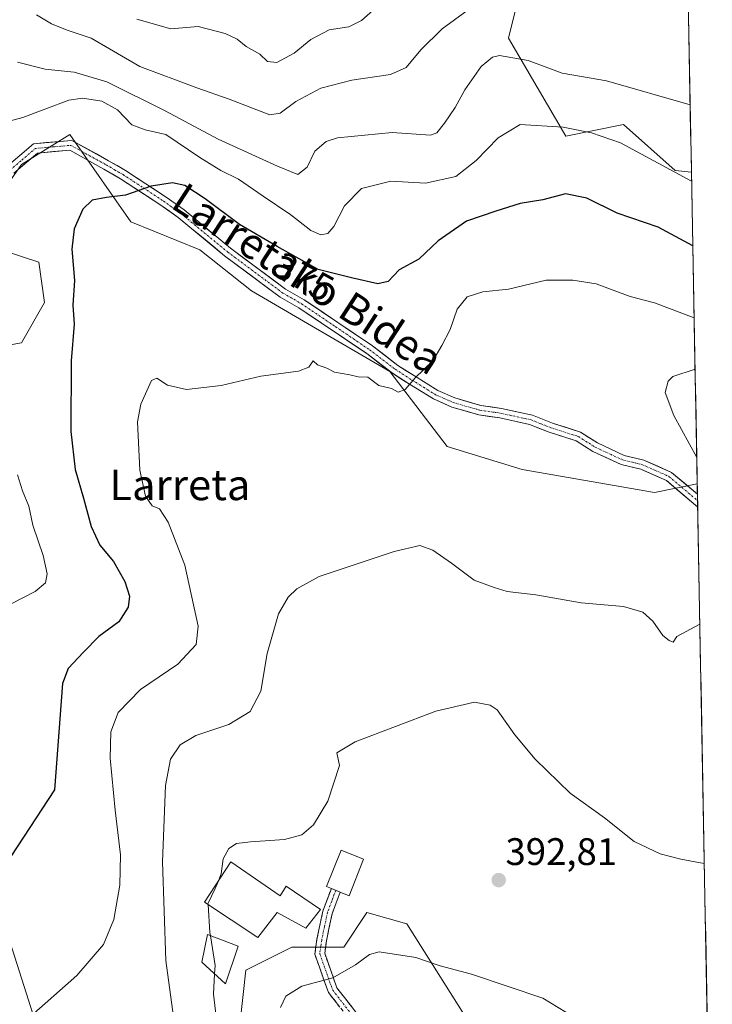
# Model space of a CAD drawing. Units: metres. Extents: x 623583 to 627012, y 4780450 to 4782826.
# Drawn here: x 626811 to 626991, y 4781703 to 4781960 of the extents above; entities that cross this region are included whole.
import ezdxf
from ezdxf.enums import TextEntityAlignment as Align

# ---------------------------------------------------------------- set-up
doc = ezdxf.new("R2010")
doc.units = ezdxf.units.M
doc.header["$MEASUREMENT"] = 0
doc.linetypes.add('TRAZO_Y_PUNTO', pattern=[1, 0.5, -0.25, 0, -0.25])
doc.linetypes.add('TRAZOSX2', pattern=[1.5, 1, -0.5])
for name, color, linetype, lineweight in [('Arbolado forestal CxS', 92, 'Continuous', 0), ('Camino', 19, 'TRAZOSX2', 0), ('Camino Cxs', 19, 'Continuous', 0), ('Camino eje', 19, 'TRAZO_Y_PUNTO', 0), ('Carretera de calzada única', 19, 'Continuous', 13), ('Carretera de calzada única Cxs', 19, 'Continuous', 13), ('Carretera de calzada única eje', 19, 'TRAZO_Y_PUNTO', 0), ('Carátula', 7, 'Continuous', 5), ('Curva de nivel maestra', 36, 'Continuous', 30), ('Curva de nivel normal', 36, 'Continuous', 0), ('Edificación', 1, 'Continuous', 13), ('Edificación Cxs', 1, 'Continuous', 13), ('Municipio CxS', 142, 'Continuous', 0), ('Prado CxS', 92, 'Continuous', 0), ('Punto de cota en terreno', 7, 'Continuous', 0), ('Rótulo de curva de nivel directora', 19, 'Continuous', 0), ('Rótulo de punto de cota en terreno', 19, 'Continuous', 0), ('Texto cartográfico', 19, 'Continuous', 0)]:
    doc.layers.add(name, color=color, linetype=linetype, lineweight=lineweight)
doc.styles.add('Arial', font='txt', dxfattribs={"height": 0.2})

# ---------------------------------------------------------------- blocks, each defined once
blk = doc.blocks.new('*U152')
at = {"layer": 'Prado CxS', "color": 92, "linetype": 'Continuous', "lineweight": 0}
for points in [[(626929.73, 4781695.73, 396.59), (626911.71, 4781724.26, 394.46), (626901.2, 4781727.26, 394.08), (626895.2, 4781718.25, 394.9), (626881.68, 4781718.25, 394.21), (626869.67, 4781712.25, 393.45), (626868.16, 4781698.73, 392.26)], [(626817.11, 4781691.22, 381.12), (626805.09, 4781728.77, 377.07)], [(626794.58, 4781872.93, 366.65), (626811.1, 4781875.93, 371.54), (626817.11, 4781886.45, 373.25), (626815.6, 4781896.96, 372.73), (626806.59, 4781899.96, 369.72)], [(626800.59, 4781907.47, 368.26), (626811.1, 4781922.49, 372.05), (626819.14, 4781927.42, 372.34), (626823.73, 4781930.24, 372.92), (626839.63, 4781907.47, 376.46), (626857.7, 4781900.17, 377.1), (626871.17, 4781889.45, 377.86), (626907.21, 4781868.42, 379.95), (626922.23, 4781848.9, 381.97), (626941.75, 4781842.89, 382.52), (626976.29, 4781836.89, 383.92), (626987.48, 4781839.09, 384.44), (626991.41, 4781628.15, 406.84)]]:
    blk.add_polyline3d(points, dxfattribs=at)
blk = doc.blocks.new('*U154')
at = {"layer": 'Arbolado forestal CxS', "color": 92, "linetype": 'Continuous', "lineweight": 0}
for points in [[(626941.18, 4781967.42, 360.47), (626938.18, 4781955.41, 364.76), (626953.2, 4781929.88, 371.95), (626968.21, 4781932.88, 369.44), (626981.73, 4781920.87, 370.66), (626985.96, 4781920.45, 370.13), (626987.48, 4781839.09, 384.44), (626976.29, 4781836.89, 383.92), (626941.75, 4781842.89, 382.52), (626922.23, 4781848.9, 381.97), (626907.21, 4781868.42, 379.95), (626871.17, 4781889.45, 377.86), (626857.7, 4781900.17, 377.1), (626839.63, 4781907.47, 376.46), (626823.73, 4781930.24, 372.92), (626819.14, 4781927.42, 372.34), (626811.1, 4781922.49, 372.05), (626800.59, 4781907.47, 368.26)], [(626806.59, 4781899.96, 369.72), (626815.6, 4781896.96, 372.73), (626817.11, 4781886.45, 373.25), (626811.1, 4781875.93, 371.54), (626794.58, 4781872.93, 366.65)], [(626805.09, 4781728.77, 377.07), (626817.11, 4781691.22, 381.12)], [(626868.16, 4781698.73, 392.26), (626869.67, 4781712.25, 393.45), (626881.68, 4781718.25, 394.21), (626895.2, 4781718.25, 394.9), (626901.2, 4781727.26, 394.08), (626911.71, 4781724.26, 394.46), (626929.73, 4781695.73, 396.59)]]:
    blk.add_polyline3d(points, dxfattribs=at)
blk = doc.blocks.new('*U155')
at = {"layer": 'Prado CxS', "color": 92, "linetype": 'Continuous', "lineweight": 0}
blk.add_polyline3d([(626984.35, 4782006.55, 354.93), (626985.96, 4781920.45, 370.13), (626985.96, 4781920.45, 370.13), (626981.73, 4781920.87, 370.66), (626968.21, 4781932.88, 369.44), (626953.2, 4781929.88, 371.95), (626938.18, 4781955.41, 364.76), (626941.18, 4781967.42, 360.47)], dxfattribs=at)
blk = doc.blocks.new('*U167')
at = {"layer": 'Prado CxS', "color": 92, "linetype": 'Continuous', "lineweight": 0}
for points in [[(626987.48, 4781839.09, 384.44), (626976.29, 4781836.89, 383.92), (626941.75, 4781842.89, 382.52), (626922.23, 4781848.9, 381.97), (626907.21, 4781868.42, 379.95), (626871.17, 4781889.45, 377.86), (626857.7, 4781900.17, 377.1), (626839.63, 4781907.47, 376.46), (626823.73, 4781930.24, 372.92), (626819.14, 4781927.42, 372.34), (626811.1, 4781922.49, 372.05), (626800.59, 4781907.47, 368.26)], [(626806.59, 4781899.96, 369.72), (626815.6, 4781896.96, 372.73), (626817.11, 4781886.45, 373.25), (626811.1, 4781875.93, 371.54), (626794.58, 4781872.93, 366.65)], [(626805.09, 4781728.77, 377.07), (626817.11, 4781691.22, 381.12)], [(626868.16, 4781698.73, 392.26), (626869.67, 4781712.25, 393.45), (626881.68, 4781718.25, 394.21), (626895.2, 4781718.25, 394.9), (626901.2, 4781727.26, 394.08), (626911.71, 4781724.26, 394.46), (626929.73, 4781695.73, 396.59)]]:
    blk.add_polyline3d(points, dxfattribs=at)
blk = doc.blocks.new('*U170')
at = {"layer": 'Arbolado forestal CxS', "color": 92, "linetype": 'Continuous', "lineweight": 0}
blk.add_polyline3d([(626697.91, 4782012.48, 330.84), (626709.92, 4782019.99, 329.37), (626722.94, 4782026.57, 329.24), (626738.45, 4782038.01, 328.58), (626767.49, 4782051.63, 325.68), (626780.85, 4782056.08, 326.22), (626795.33, 4782062.77, 325.71), (626811.48, 4782067.78, 325.21), (626823.17, 4782070.01, 323.97), (626833.06, 4782060.53, 327.14), (626866.1, 4782021.48, 335.25), (626881.12, 4782015.48, 338.39), (626903.92, 4782006.52, 340.61), (626932.17, 4781991.45, 351.37), (626941.18, 4781967.42, 360.47), (626938.18, 4781955.41, 364.76), (626953.2, 4781929.88, 371.95), (626968.21, 4781932.88, 369.44), (626981.73, 4781920.87, 370.66), (626985.96, 4781920.45, 370.13)], dxfattribs=at)
blk = doc.blocks.new('*U179')
at = {"layer": 'Arbolado forestal CxS', "color": 92, "linetype": 'Continuous', "lineweight": 0}
for points in [[(626987.48, 4781839.09, 384.44), (626976.29, 4781836.89, 383.92), (626941.75, 4781842.89, 382.52), (626922.23, 4781848.9, 381.97), (626907.21, 4781868.42, 379.95), (626871.17, 4781889.45, 377.86), (626857.7, 4781900.17, 377.1), (626839.63, 4781907.47, 376.46), (626823.73, 4781930.24, 372.92), (626819.14, 4781927.42, 372.34), (626811.1, 4781922.49, 372.05), (626800.59, 4781907.47, 368.26)], [(626806.59, 4781899.96, 369.72), (626815.6, 4781896.96, 372.73), (626817.11, 4781886.45, 373.25), (626811.1, 4781875.93, 371.54), (626794.58, 4781872.93, 366.65)], [(626805.09, 4781728.77, 377.07), (626817.11, 4781691.22, 381.12)], [(626868.16, 4781698.73, 392.26), (626869.67, 4781712.25, 393.45), (626881.68, 4781718.25, 394.21), (626895.2, 4781718.25, 394.9), (626901.2, 4781727.26, 394.08), (626911.71, 4781724.26, 394.46), (626929.73, 4781695.73, 396.59)]]:
    blk.add_polyline3d(points, dxfattribs=at)
blk = doc.blocks.new('*U182')
at = {"layer": 'Prado CxS', "color": 92, "linetype": 'Continuous', "lineweight": 0}
blk.add_polyline3d([(626697.91, 4782012.48, 330.84), (626709.92, 4782019.99, 329.37), (626722.94, 4782026.57, 329.24), (626738.45, 4782038.01, 328.58), (626767.49, 4782051.63, 325.68), (626780.85, 4782056.08, 326.22), (626795.33, 4782062.77, 325.71), (626811.48, 4782067.78, 325.21), (626823.17, 4782070.01, 323.97), (626833.06, 4782060.53, 327.14), (626866.1, 4782021.48, 335.25), (626881.12, 4782015.48, 338.39), (626903.92, 4782006.52, 340.61), (626932.17, 4781991.45, 351.37), (626941.18, 4781967.42, 360.47), (626938.18, 4781955.41, 364.76), (626953.2, 4781929.88, 371.95), (626968.21, 4781932.88, 369.44), (626981.73, 4781920.87, 370.66), (626985.96, 4781920.45, 370.13)], dxfattribs=at)
blk = doc.blocks.new('*U199')
at = {"layer": 'Curva de nivel normal', "color": 36, "linetype": 'Continuous', "lineweight": 0}
blk.add_polyline3d([(626810.04, 4781949.18, 365), (626817.3, 4781947.29, 365), (626824.89, 4781946.55, 365), (626833.35, 4781944.03, 365), (626848.65, 4781936.46, 365), (626862.45, 4781929.03, 365), (626877.9, 4781922.01, 365), (626883.25, 4781919.8, 365), (626885.63, 4781921.77, 365), (626887.66, 4781925.96, 365), (626890.59, 4781928.41, 365), (626893.55, 4781929.39, 365), (626907.89, 4781930.81, 365), (626917.9, 4781930.1, 365), (626919.53, 4781930.74, 365), (626921.5, 4781933.26, 365), (626924.31, 4781937.32, 365), (626926.8, 4781941.9, 365), (626931.06, 4781948.06, 365), (626934.08, 4781950.48, 365), (626935.89, 4781950.92, 365), (626943.31, 4781949.55, 365), (626952.25, 4781946.32, 365), (626963.81, 4781944.25, 365), (626985.63, 4781938.05, 365)], dxfattribs=at)
blk = doc.blocks.new('*U204')
at = {"layer": 'Curva de nivel normal', "color": 36, "linetype": 'Continuous', "lineweight": 0}
for points in [[(626808.27, 4781807.76, 370), (626814.7, 4781811, 370), (626817.39, 4781813.31, 370), (626817.81, 4781815.67, 370), (626816.81, 4781820.41, 370), (626814.06, 4781828.34, 370), (626813, 4781833.28, 370), (626811.37, 4781837.3, 370), (626810.06, 4781841.45, 370)], [(626806.6, 4781933.41, 370), (626811.44, 4781934.72, 370), (626823.46, 4781939.27, 370), (626827.02, 4781939.73, 370), (626832.06, 4781939.02, 370), (626836.19, 4781936.73, 370), (626839.88, 4781932.84, 370), (626843.4, 4781931.5, 370), (626848.75, 4781930.27, 370), (626857.62, 4781924.28, 370), (626863.16, 4781920.85, 370), (626867.78, 4781918.66, 370), (626874.19, 4781914.15, 370), (626881.44, 4781909.31, 370), (626886.66, 4781905.21, 370), (626889.22, 4781904.1, 370), (626891.08, 4781904.42, 370), (626892.67, 4781906.26, 370), (626895.42, 4781911.64, 370), (626899.89, 4781916.15, 370), (626907.48, 4781918.09, 370), (626916.59, 4781917.58, 370), (626924.48, 4781919.33, 370), (626929.77, 4781923.51, 370), (626935.51, 4781929.37, 370), (626941.22, 4781932.88, 370), (626952.48, 4781932.16, 370), (626959.85, 4781930.72, 370), (626967.48, 4781928.08, 370), (626986, 4781918.06, 370)]]:
    blk.add_polyline3d(points, dxfattribs=at)
blk = doc.blocks.new('*U224')
at = {"layer": 'Curva de nivel normal', "color": 36, "linetype": 'Continuous', "lineweight": 0}
for points in [[(626987.35, 4781845.98, 385), (626981.38, 4781856.96, 385), (626979.09, 4781862.92, 385), (626979.92, 4781865.9, 385), (626981.13, 4781867.09, 385), (626986.92, 4781869.08, 385)], [(626851.31, 4781696.19, 385), (626848.82, 4781714.74, 385), (626847.87, 4781740.5, 385), (626848.71, 4781760.36, 385), (626850.04, 4781767.31, 385), (626852.53, 4781770.97, 385), (626856.62, 4781773.44, 385), (626865.25, 4781776.36, 385), (626870.83, 4781779.71, 385), (626873.58, 4781785.04, 385), (626875.2, 4781794.85, 385), (626878.22, 4781805.18, 385), (626880.69, 4781809.54, 385), (626883, 4781811.69, 385), (626888.84, 4781814.93, 385), (626908.39, 4781821.45, 385), (626915.04, 4781823.06, 385), (626918.49, 4781821.81, 385), (626923.37, 4781818.39, 385), (626929.22, 4781813.99, 385), (626934.49, 4781812.03, 385), (626937.85, 4781811.05, 385), (626945.32, 4781810.14, 385), (626957.18, 4781808.08, 385), (626968.27, 4781807.09, 385), (626973.28, 4781805.62, 385), (626975.89, 4781803.31, 385), (626978.46, 4781799.54, 385), (626980.16, 4781798.24, 385), (626981.18, 4781797.76, 385), (626982.15, 4781799.26, 385), (626988.16, 4781802.47, 385)]]:
    blk.add_polyline3d(points, dxfattribs=at)
blk = doc.blocks.new('*U236')
at = {"layer": 'Curva de nivel normal', "color": 36, "linetype": 'Continuous', "lineweight": 0}
blk.add_polyline3d([(626813.52, 4781700.18, 380), (626825.54, 4781710.85, 380), (626832.48, 4781718.92, 380), (626835.17, 4781725.39, 380), (626836.77, 4781734.36, 380), (626836.98, 4781742.28, 380), (626835.52, 4781753.98, 380), (626834.27, 4781767.49, 380), (626834.47, 4781774.36, 380), (626836.37, 4781779.49, 380), (626842.2, 4781785.48, 380), (626851.88, 4781792.02, 380), (626856.69, 4781797.21, 380), (626857.24, 4781801.99, 380), (626853.72, 4781817.88, 380), (626849.38, 4781829.12, 380), (626847.12, 4781832.57, 380), (626845.24, 4781833.36, 380), (626843.45, 4781835.94, 380), (626842.03, 4781842.65, 380), (626841.4, 4781855.32, 380), (626842.23, 4781859.87, 380), (626845.02, 4781866.12, 380), (626846.47, 4781866.67, 380), (626849.21, 4781864.89, 380), (626854.22, 4781863.75, 380), (626863.22, 4781864.81, 380), (626873.55, 4781867.24, 380), (626883.39, 4781868.53, 380), (626886.1, 4781869.53, 380), (626887.21, 4781871.2, 380), (626888.35, 4781870.14, 380), (626890.83, 4781869.27, 380), (626892.79, 4781868.23, 380), (626896.82, 4781867.58, 380), (626898.98, 4781867.08, 380), (626901.5, 4781866.93, 380), (626904.39, 4781864.82, 380), (626907.7, 4781864.03, 380), (626909.38, 4781863.06, 380), (626911.22, 4781863.7, 380), (626913.89, 4781866.82, 380), (626918.45, 4781871.2, 380), (626920.82, 4781875.26, 380), (626923.01, 4781879.42, 380), (626924.78, 4781884.74, 380), (626927.44, 4781887.91, 380), (626931.55, 4781889.23, 380), (626938.18, 4781889.88, 380), (626948.05, 4781892.26, 380), (626954.99, 4781892.26, 380), (626961.1, 4781891.33, 380), (626969.97, 4781888, 380), (626976.34, 4781886.38, 380), (626986.67, 4781882.4, 380)], dxfattribs=at)
blk = doc.blocks.new('*U238')
at = {"layer": 'Curva de nivel maestra', "color": 36, "linetype": 'Continuous', "lineweight": 30}
blk.add_polyline3d([(626986.32, 4781901.21, 375), (626977.3, 4781906.09, 375), (626966.57, 4781909.78, 375), (626958.62, 4781913.7, 375), (626953.07, 4781914.78, 375), (626947.22, 4781913.21, 375), (626941.22, 4781912.29, 375), (626934.89, 4781910.3, 375), (626927.22, 4781907.66, 375), (626919.89, 4781902.52, 375), (626914.85, 4781897.75, 375), (626909.65, 4781894.96, 375), (626906.81, 4781891.9, 375), (626904.13, 4781891.27, 375), (626897.22, 4781892.91, 375), (626888.58, 4781895.08, 375), (626877.8, 4781901.01, 375), (626868.01, 4781906.77, 375), (626859.04, 4781913.48, 375), (626853.72, 4781916.94, 375), (626850.54, 4781917.64, 375), (626844.92, 4781916.77, 375), (626838.24, 4781914.46, 375), (626833.31, 4781913.87, 375), (626829.55, 4781913.14, 375), (626827.1, 4781910.81, 375), (626824.84, 4781905.69, 375), (626824.22, 4781900.36, 375), (626824.95, 4781892.14, 375), (626824.48, 4781885.7, 375), (626824.85, 4781880.81, 375), (626824.11, 4781871.21, 375), (626824.02, 4781852.78, 375), (626825.13, 4781842.9, 375), (626827.3, 4781835.4, 375), (626829.29, 4781828, 375), (626831.56, 4781823.09, 375), (626835.1, 4781818.83, 375), (626838.12, 4781813.66, 375), (626839.27, 4781809.8, 375), (626838.98, 4781806.97, 375), (626836.49, 4781803.14, 375), (626831.29, 4781799.27, 375), (626827.27, 4781795.22, 375), (626823.28, 4781790.97, 375), (626821.83, 4781787.02, 375), (626821.43, 4781782.39, 375), (626819.74, 4781759.31, 375), (626803.45, 4781734.53, 375)], dxfattribs=at)
blk = doc.blocks.new('5PATER')
at = {"layer": 'Carátula', "linetype": 'Continuous', "lineweight": 5}
h = blk.add_hatch(color=250, dxfattribs=at)
edge = h.paths.add_edge_path()
edge.add_ellipse((0, 0.01), major_axis=(-1.33, -1.34), ratio=0.999422, start_angle=0, end_angle=360)

msp = doc.modelspace()

# ---------------------------------------------------------------- linework, layer by layer
at = {"layer": 'Arbolado forestal CxS', "color": 92, "linetype": 'Continuous', "lineweight": 0}
msp.add_polyline3d([(626985.96, 4781920.45, 370.13), (626987.48, 4781839.09, 384.44)], dxfattribs=at)
at = {"layer": 'Camino', "color": 19, "linetype": 'TRAZOSX2', "lineweight": 0}
for points in [[(626991.35, 4781631.59), (626986.02, 4781631.42), (626971.31, 4781632.42), (626955.83, 4781640.74), (626951.11, 4781644.11), (626942.05, 4781651.04), (626926.77, 4781664.41), (626909.72, 4781683.38), (626906.08, 4781687.25), (626891.22, 4781706.39), (626887.68, 4781716.35), (626888.22, 4781720.29), (626889.77, 4781727.62), (626891.98, 4781733.5)], [(626891.98, 4781733.5), (626893.14, 4781733.04)], [(626894.3, 4781732.57), (626892.17, 4781726.92), (626890.69, 4781719.86), (626890.24, 4781716.61), (626893.44, 4781707.6), (626907.98, 4781688.87), (626911.56, 4781685.07), (626928.53, 4781666.19), (626943.64, 4781652.98), (626952.6, 4781646.12), (626957.15, 4781642.86), (626972.02, 4781634.87), (626986.06, 4781633.93), (626991.3, 4781634.09)], [(626893.14, 4781733.04), (626894.3, 4781732.57)]]:
    msp.add_lwpolyline(points, dxfattribs=at)
at = {"layer": 'Camino Cxs', "color": 19, "linetype": 'Continuous', "lineweight": 0}
msp.add_polyline3d([(626894.19, 4781702.56, 395.73), (626891.22, 4781706.39, 395.35), (626890.04, 4781709.71, 394.92), (626888.86, 4781713.03, 394.4), (626887.68, 4781716.35, 393.94), (626888.22, 4781720.29, 393.43), (626889, 4781723.96, 392.93), (626889.77, 4781727.62, 392.66), (626890.88, 4781730.56, 392.38), (626891.98, 4781733.5, 392.11), (626894.3, 4781732.57, 392.3), (626893.24, 4781729.75, 392.57), (626892.17, 4781726.92, 392.78), (626891.43, 4781723.39, 393.03), (626890.69, 4781719.86, 393.55), (626890.24, 4781716.61, 393.99), (626891.84, 4781712.11, 394.66), (626893.44, 4781707.6, 395.22), (626896.35, 4781703.85, 395.49), (626899.26, 4781700.11, 396.05)], dxfattribs=at)
at = {"layer": 'Camino eje', "color": 19, "linetype": 'TRAZO_Y_PUNTO', "lineweight": 0}
msp.add_lwpolyline([(626893.14, 4781733.04), (626892.08, 4781730.21), (626890.97, 4781727.27), (626890.2, 4781723.61), (626889.46, 4781720.08), (626889.23, 4781718.45), (626888.96, 4781716.48), (626892.33, 4781707), (626907.03, 4781688.06), (626908.85, 4781686.13), (626910.64, 4781684.23), (626927.65, 4781665.3), (626935.29, 4781658.62), (626942.85, 4781652.01), (626947.38, 4781648.55), (626951.86, 4781645.12), (626954.13, 4781643.49), (626956.49, 4781641.8), (626971.67, 4781633.65), (626979.02, 4781633.15), (626986.04, 4781632.68), (626988.71, 4781632.76), (626991.32, 4781632.84)], dxfattribs=at)
at = {"layer": 'Carretera de calzada única', "color": 19, "linetype": 'Continuous', "lineweight": 13}
for points in [[(626807.07, 4781921.75), (626814.23, 4781927.86), (626824.25, 4781928.73), (626833.85, 4781923.44), (626838.26, 4781920.87), (626848.86, 4781913.95), (626853.55, 4781910.59), (626865.66, 4781900.62), (626879.99, 4781889.96), (626884.85, 4781887.17), (626902.68, 4781875.13), (626909.36, 4781870.03), (626913.68, 4781867.26), (626919.77, 4781863.48), (626924.24, 4781861.52), (626931.02, 4781859.54), (626936.37, 4781858.79), (626944.48, 4781857), (626949.67, 4781854.94), (626956.98, 4781852.62), (626961.42, 4781849.78), (626968.43, 4781846.55), (626973.56, 4781845.29), (626980.77, 4781842.12), (626987.53, 4781836.4)], [(626987.59, 4781833.07), (626979.43, 4781839.98), (626972.75, 4781842.92), (626967.6, 4781844.18), (626960.22, 4781847.58), (626955.91, 4781850.34), (626948.83, 4781852.59), (626943.74, 4781854.6), (626935.92, 4781856.33), (626930.49, 4781857.09), (626923.39, 4781859.16), (626918.61, 4781861.27), (626912.35, 4781865.14), (626907.92, 4781867.98), (626901.22, 4781873.1), (626883.53, 4781885.04), (626878.62, 4781887.86), (626864.12, 4781898.65), (626852.03, 4781908.6), (626847.45, 4781911.88), (626836.95, 4781918.74), (626832.62, 4781921.27), (626823.71, 4781926.17), (626815.25, 4781925.43), (626809.11, 4781920.2)], [(626987.53, 4781836.4), (626987.56, 4781834.74)], [(626987.56, 4781834.74), (626987.59, 4781833.07)]]:
    msp.add_lwpolyline(points, dxfattribs=at)
at = {"layer": 'Carretera de calzada única Cxs', "color": 19, "linetype": 'Continuous', "lineweight": 13}
msp.add_polyline3d([(626807.07, 4781921.75, 370.54), (626810.65, 4781924.81, 371.01), (626814.23, 4781927.86, 371.7), (626817.57, 4781928.15, 372.02), (626820.91, 4781928.44, 372.32), (626824.25, 4781928.73, 372.58), (626827.45, 4781926.97, 372.92), (626830.65, 4781925.2, 373.29), (626833.85, 4781923.44, 373.65), (626836.06, 4781922.16, 373.92), (626838.26, 4781920.87, 374.12), (626841.79, 4781918.56, 374.51), (626845.33, 4781916.26, 374.88), (626848.86, 4781913.95, 375.18), (626851.21, 4781912.27, 375.35), (626853.55, 4781910.59, 375.55), (626856.58, 4781908.1, 375.92), (626859.61, 4781905.61, 375.98), (626862.63, 4781903.11, 376.33), (626865.66, 4781900.62, 376.56), (626869.24, 4781897.96, 376.75), (626872.83, 4781895.29, 376.88), (626876.41, 4781892.63, 377.25), (626879.99, 4781889.96, 377.47), (626882.42, 4781888.57, 377.71), (626884.85, 4781887.17, 377.94), (626888.42, 4781884.76, 378.15), (626891.98, 4781882.35, 378.43), (626895.55, 4781879.95, 378.73), (626899.11, 4781877.54, 378.94), (626902.68, 4781875.13, 379.15), (626906.02, 4781872.58, 379.51), (626909.36, 4781870.03, 379.69), (626911.52, 4781868.65, 379.84), (626913.68, 4781867.26, 379.93), (626916.73, 4781865.37, 380.15), (626919.77, 4781863.48, 380.5), (626924.24, 4781861.52, 380.95), (626927.63, 4781860.53, 381.26), (626931.02, 4781859.54, 381.46), (626933.7, 4781859.17, 381.59), (626936.37, 4781858.79, 381.72), (626940.43, 4781857.9, 381.93), (626944.48, 4781857, 382.16), (626947.08, 4781855.97, 382.25), (626949.67, 4781854.94, 382.33), (626953.33, 4781853.78, 382.47), (626956.98, 4781852.62, 382.75), (626959.2, 4781851.2, 382.89), (626961.42, 4781849.78, 382.98), (626964.93, 4781848.17, 383.13), (626968.43, 4781846.55, 383.28), (626971, 4781845.92, 383.44), (626973.56, 4781845.29, 383.57), (626977.17, 4781843.71, 383.65), (626980.77, 4781842.12, 383.86), (626984.15, 4781839.26, 384), (626987.53, 4781836.4, 384.24), (626987.53, 4781836.4, 384.24), (626987.59, 4781833.07, 384.31), (626984.87, 4781835.37, 384.13), (626982.15, 4781837.68, 383.97), (626979.43, 4781839.98, 383.82), (626976.09, 4781841.45, 383.61), (626972.75, 4781842.92, 383.41), (626970.18, 4781843.55, 383.26), (626967.6, 4781844.18, 383.1), (626963.91, 4781845.88, 382.95), (626960.22, 4781847.58, 382.81), (626958.07, 4781848.96, 382.74), (626955.91, 4781850.34, 382.63), (626952.37, 4781851.47, 382.39), (626948.83, 4781852.59, 382.19), (626946.29, 4781853.6, 382.09), (626943.74, 4781854.6, 382.09), (626939.83, 4781855.47, 381.97), (626935.92, 4781856.33, 381.77), (626933.21, 4781856.71, 381.61), (626930.49, 4781857.09, 381.44), (626926.94, 4781858.13, 381.22), (626923.39, 4781859.16, 380.92), (626921, 4781860.22, 380.71), (626918.61, 4781861.27, 380.56), (626915.48, 4781863.21, 380.24), (626912.35, 4781865.14, 379.97), (626910.14, 4781866.56, 379.89), (626907.92, 4781867.98, 379.74), (626904.57, 4781870.54, 379.6), (626901.22, 4781873.1, 379.28), (626897.68, 4781875.49, 379.02), (626894.14, 4781877.88, 378.74), (626890.61, 4781880.26, 378.41), (626887.07, 4781882.65, 378.21), (626883.53, 4781885.04, 377.89), (626881.08, 4781886.45, 377.7), (626878.62, 4781887.86, 377.42), (626875, 4781890.56, 377.21), (626871.37, 4781893.26, 376.93), (626867.75, 4781895.95, 376.8), (626864.12, 4781898.65, 376.71), (626861.1, 4781901.14, 376.5), (626858.08, 4781903.63, 376.23), (626855.05, 4781906.11, 376.04), (626852.03, 4781908.6, 375.75), (626849.74, 4781910.24, 375.54), (626847.45, 4781911.88, 375.37), (626843.95, 4781914.17, 375.24), (626840.45, 4781916.45, 374.82), (626836.95, 4781918.74, 374.24), (626834.79, 4781920.01, 373.93), (626832.62, 4781921.27, 373.64), (626829.65, 4781922.9, 373.3), (626826.68, 4781924.54, 372.95), (626823.71, 4781926.17, 372.56), (626819.48, 4781925.8, 372.05), (626815.25, 4781925.43, 371.5), (626812.18, 4781922.82, 370.9), (626809.11, 4781920.2, 370.45)], dxfattribs=at)
at = {"layer": 'Carretera de calzada única eje', "color": 19, "linetype": 'TRAZO_Y_PUNTO', "lineweight": 0}
msp.add_lwpolyline([(626808.09, 4781920.98), (626811.16, 4781923.59), (626814.74, 4781926.65), (626819.75, 4781927.08), (626823.98, 4781927.45), (626828.78, 4781924.81), (626833.24, 4781922.36), (626835.4, 4781921.09), (626837.61, 4781919.81), (626842.91, 4781916.35), (626848.16, 4781912.92), (626852.79, 4781909.6), (626864.89, 4781899.64), (626879.31, 4781888.91), (626884.19, 4781886.11), (626893.11, 4781880.09), (626901.95, 4781874.12), (626908.64, 4781869.01), (626913.02, 4781866.2), (626916.06, 4781864.31), (626919.19, 4781862.38), (626921.58, 4781861.32), (626923.82, 4781860.34), (626930.76, 4781858.32), (626936.15, 4781857.56), (626944.11, 4781855.8), (626946.71, 4781854.77), (626949.25, 4781853.77), (626956.45, 4781851.48), (626960.82, 4781848.68), (626968.02, 4781845.37), (626970.59, 4781844.74), (626973.16, 4781844.11), (626980.1, 4781841.05), (626987.56, 4781834.74)], dxfattribs=at)
at = {"layer": 'Curva de nivel normal', "color": 36, "linetype": 'Continuous', "lineweight": 0}
for points in [[(626841.22, 4781960.36, 355), (626850.08, 4781957.86, 355), (626857.19, 4781958.5, 355), (626864.26, 4781956.67, 355), (626867.39, 4781955.13, 355), (626869.71, 4781953.22, 355), (626873.35, 4781951.24, 355), (626875.34, 4781949.31, 355), (626877.76, 4781949.03, 355), (626882.25, 4781951.51, 355), (626886.65, 4781955.09, 355), (626891.44, 4781957.56, 355), (626896.55, 4781958.39, 355), (626899.85, 4781960, 355), (626905.75, 4781965.23, 355)], [(626815.06, 4781961.49, 360), (626818.98, 4781959.14, 360), (626822.99, 4781957.49, 360), (626829.31, 4781955.41, 360), (626842.01, 4781948.04, 360), (626856.86, 4781942.44, 360), (626865.31, 4781939.5, 360), (626875.95, 4781935.43, 360), (626878.6, 4781935.88, 360), (626882.71, 4781938.86, 360), (626889.28, 4781942.41, 360), (626897.3, 4781944.43, 360), (626907.41, 4781945.98, 360), (626911.55, 4781947.75, 360), (626915.3, 4781952.4, 360), (626920.88, 4781957.87, 360), (626929.64, 4781964.17, 360)], [(626862.51, 4781735.54, 390), (626863.26, 4781737.34, 390), (626863.73, 4781741.25, 390), (626865.25, 4781743.98, 390), (626867.22, 4781745.25, 390), (626870.89, 4781745.72, 390), (626879.72, 4781746.31, 390), (626884.24, 4781747.5, 390), (626887.34, 4781750.13, 390), (626891.03, 4781756.35, 390), (626894.14, 4781765.61, 390), (626893.42, 4781768.95, 390), (626898.19, 4781771.77, 390), (626919.22, 4781779.81, 390), (626929.31, 4781782.13, 390), (626933.43, 4781781.35, 390), (626935.25, 4781780.17, 390), (626939.83, 4781773.64, 390), (626945.22, 4781767.31, 390), (626954.34, 4781758.43, 390), (626963.23, 4781751.99, 390), (626971.05, 4781745.8, 390), (626977.77, 4781742.53, 390), (626983.2, 4781741.18, 390), (626989.32, 4781740.04, 390)], [(626859.79, 4781729.36, 390), (626859.78, 4781729.51, 390), (626861.66, 4781733.49, 390), (626862.51, 4781735.54, 390)], [(626860.4, 4781721.21, 390), (626860.27, 4781722.04, 390), (626859.79, 4781729.36, 390)], [(626861.5, 4781711.28, 390), (626861.62, 4781713.45, 390), (626860.4, 4781721.21, 390)], [(626878.71, 4781702.49, 395), (626880.12, 4781705.46, 395), (626884.31, 4781708.04, 395), (626892.41, 4781710.22, 395), (626898.32, 4781713.59, 395), (626901.96, 4781716.28, 395), (626904.42, 4781717.01, 395), (626914.04, 4781715.52, 395), (626920.42, 4781713.38, 395), (626928.58, 4781711.13, 395), (626947.16, 4781704.89, 395), (626953.22, 4781701.23, 395)], [(626861.89, 4781700.04, 390), (626861.2, 4781705.98, 390), (626861.5, 4781711.28, 390)]]:
    msp.add_polyline3d(points, dxfattribs=at)
at = {"layer": 'Edificación', "color": 1, "linetype": 'Continuous', "lineweight": 13}
for points in [[(626900.4, 4781741.16, 391.82), (626896.6, 4781731.64, 392.51), (626894.3, 4781732.57, 392.3), (626891.98, 4781733.5, 392.11), (626890.71, 4781734.01, 391.98), (626894.51, 4781743.52, 391.16), (626900.4, 4781741.16, 391.82)], [(626865.76, 4781740.51, 390.07), (626878.62, 4781731.58, 392.02), (626880.16, 4781734.15, 391.57), (626889.17, 4781728.02, 392.63), (626885.33, 4781723.13, 393.06), (626877.87, 4781727.22, 392.86), (626872.76, 4781720.77, 392.47), (626858.87, 4781729.97, 389.43), (626865.76, 4781740.51, 390.07)], [(626867.64, 4781718.44, 391.66), (626864.35, 4781708.68, 391.07), (626858.17, 4781714.31, 388.9), (626859.68, 4781721.49, 389.64), (626867.64, 4781718.44, 391.66)]]:
    msp.add_polyline3d(points, dxfattribs=at)
at = {"layer": 'Edificación Cxs', "color": 1, "linetype": 'Continuous', "lineweight": 13}
for points in [[(626900.4, 4781741.16, 391.82), (626896.6, 4781731.64, 392.51), (626894.3, 4781732.57, 392.3), (626891.98, 4781733.5, 392.11), (626890.71, 4781734.01, 391.98), (626894.51, 4781743.52, 391.16), (626900.4, 4781741.16, 391.82)], [(626865.76, 4781740.51, 390.07), (626878.62, 4781731.58, 392.02), (626880.16, 4781734.15, 391.57), (626889.17, 4781728.02, 392.63), (626885.33, 4781723.13, 393.06), (626877.87, 4781727.22, 392.86), (626872.76, 4781720.77, 392.47), (626858.87, 4781729.97, 389.43), (626865.76, 4781740.51, 390.07)], [(626867.64, 4781718.44, 391.66), (626864.35, 4781708.68, 391.07), (626858.17, 4781714.31, 388.89), (626859.68, 4781721.49, 389.64), (626867.64, 4781718.44, 391.66)]]:
    msp.add_polyline3d(points, close=True, dxfattribs=at)
at = {"layer": 'Municipio CxS', "color": 142, "linetype": 'Continuous', "lineweight": 0}
msp.add_polyline3d([(626985.2, 4781961.03, 359.78), (626985.3, 4781956.03, 360.65), (626985.39, 4781951.04, 361.66), (626985.48, 4781946.04, 362.79), (626985.58, 4781941.04, 364), (626985.67, 4781936.04, 365.33), (626985.76, 4781931.05, 366.66), (626985.86, 4781926.05, 367.82), (626985.95, 4781921.05, 368.86), (626986.04, 4781916.06, 370.24), (626986.13, 4781911.06, 371.89), (626986.23, 4781906.06, 373.48), (626986.32, 4781901.07, 375.22), (626986.41, 4781896.07, 376.53), (626986.51, 4781891.07, 377.47), (626986.6, 4781886.07, 378.69), (626986.69, 4781881.08, 380.39), (626986.79, 4781876.08, 382.1), (626986.88, 4781871.08, 383.97), (626986.97, 4781866.09, 385.37), (626987.07, 4781861.09, 385.6), (626987.16, 4781856.09, 385.53), (626987.25, 4781851.1, 385.28), (626987.35, 4781846.1, 384.89), (626987.44, 4781841.1, 384.43), (626987.53, 4781836.1, 384.25), (626987.63, 4781831.11, 384.34), (626987.72, 4781826.11, 384.31), (626987.81, 4781821.11, 384.31), (626987.91, 4781816.12, 384.41), (626988, 4781811.12, 384.53), (626988.09, 4781806.12, 384.71), (626988.19, 4781801.13, 385.01), (626988.28, 4781796.13, 385.43), (626988.37, 4781791.13, 385.83), (626988.46, 4781786.13, 386.37), (626988.56, 4781781.14, 386.74), (626988.65, 4781776.14, 386.93), (626988.74, 4781771.14, 387.5), (626988.84, 4781766.15, 388.13), (626988.93, 4781761.15, 388.57), (626989.02, 4781756.15, 388.84), (626989.12, 4781751.16, 389.13), (626989.21, 4781746.16, 389.5), (626989.3, 4781741.16, 389.9), (626989.4, 4781736.16, 390.33), (626989.49, 4781731.17, 390.77), (626989.58, 4781726.17, 391.24), (626989.68, 4781721.17, 391.72), (626989.77, 4781716.18, 392.24), (626989.86, 4781711.18, 392.78), (626989.96, 4781706.18, 393.29), (626990.05, 4781701.19, 393.78)], dxfattribs=at)
at = {"layer": 'Prado CxS', "color": 92, "linetype": 'Continuous', "lineweight": 0}
for points in [[(626984.35, 4782006.55, 354.93), (626985.96, 4781920.45, 370.13)], [(626987.48, 4781839.09, 384.44), (626991.41, 4781628.15, 406.84)]]:
    msp.add_polyline3d(points, dxfattribs=at)

# ---------------------------------------------------------------- block references
at = {"layer": 'Arbolado forestal CxS', "color": 92, "linetype": 'Continuous', "lineweight": 0}
for name in ['*U154', '*U170', '*U179']:
    msp.add_blockref(name, (0, 0), dxfattribs=at)
at = {"layer": 'Curva de nivel maestra', "color": 36, "linetype": 'Continuous', "lineweight": 30}
msp.add_blockref('*U238', (0, 0), dxfattribs=at)
at = {"layer": 'Curva de nivel normal', "color": 36, "linetype": 'Continuous', "lineweight": 0}
for name in ['*U204', '*U236', '*U224', '*U199']:
    msp.add_blockref(name, (0, 0), dxfattribs=at)
at = {"layer": 'Prado CxS', "color": 92, "linetype": 'Continuous', "lineweight": 0}
for name in ['*U155', '*U182', '*U152', '*U167']:
    msp.add_blockref(name, (0, 0), dxfattribs=at)
at = {"layer": 'Punto de cota en terreno', "linetype": 'Continuous', "lineweight": 0}
msp.add_blockref('5PATER', (626935.66, 4781735.7, 392.81), dxfattribs=at)

# ---------------------------------------------------------------- texts
at = {"layer": 'Rótulo de curva de nivel directora', "color": 19, "linetype": 'Continuous', "lineweight": 0, "style": 'Arial'}
msp.add_text('375', height=7, rotation=-28.8149, dxfattribs=at).set_placement((626884.77, 4781893.16), align=Align.MIDDLE_CENTER)
at = {"layer": 'Rótulo de punto de cota en terreno', "color": 19, "linetype": 'Continuous', "lineweight": 0, "style": 'Arial'}
msp.add_text('392,81', height=7, dxfattribs=at).set_placement((626937.42, 4781737.46), align=Align.BOTTOM_LEFT)
at = {"layer": 'Texto cartográfico', "color": 19, "linetype": 'Continuous', "lineweight": 0, "style": 'Arial'}
msp.add_text('Larretako Bidea', height=8, rotation=-33.0719, dxfattribs=at).set_placement((626885.79, 4781892.66), align=Align.MIDDLE_CENTER)
msp.add_text('Larreta', height=8, dxfattribs=at).set_placement((626852.45, 4781838.86), align=Align.MIDDLE_CENTER)

doc.saveas('drawing.dxf')
